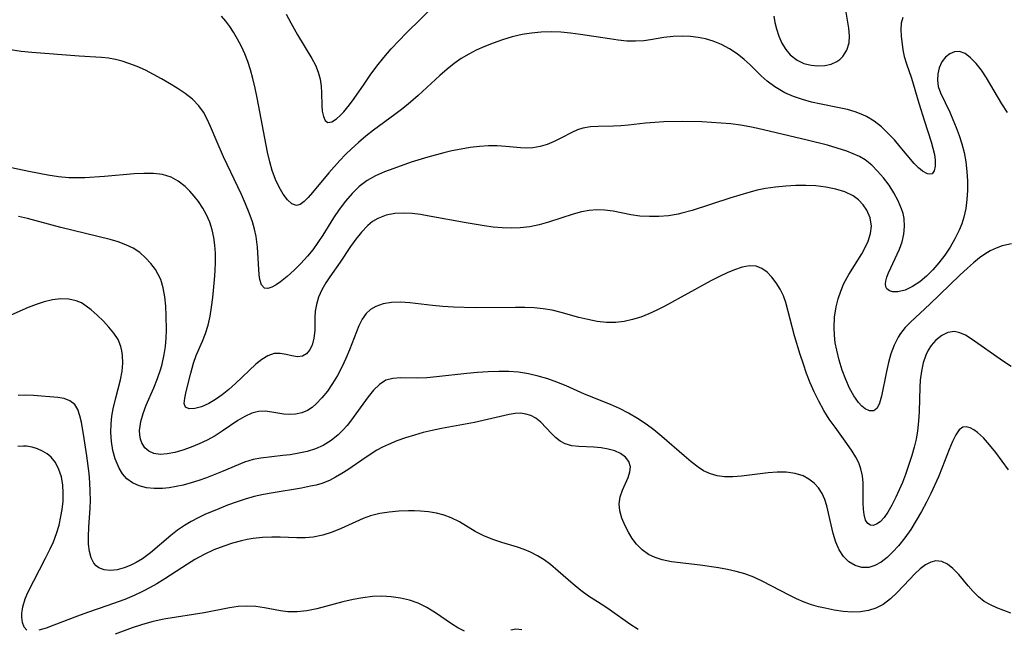
# Model space of a CAD drawing. Extents: x 1876372 to 1884014, y 2826437 to 2830221.
# Drawn here: x 1878653 to 1878829, y 2827722 to 2827830 of the extents above; entities that cross this region are included whole.
import ezdxf

# ---------------------------------------------------------------- set-up
doc = ezdxf.new("R2010")
doc.units = 0

msp = doc.modelspace()

# ---------------------------------------------------------------- linework, layer by layer
at = {"layer": 'Unknown_Line_Type', "color": 0}
for points in [[(1878700.69, 2827831.07, 1062), (1878701.51, 2827829.5, 1062), (1878702.71, 2827827.41, 1062), (1878705.24, 2827823.16, 1062), (1878705.88, 2827821.97, 1062), (1878706.38, 2827820.76, 1062), (1878706.71, 2827819.51, 1062), (1878706.89, 2827818.27, 1062), (1878706.97, 2827817.05, 1062), (1878706.99, 2827814.82, 1062), (1878707.09, 2827813.78, 1062), (1878707.29, 2827812.85, 1062), (1878707.61, 2827812.16, 1062), (1878708.07, 2827811.81, 1062), (1878708.77, 2827811.92, 1062), (1878709.63, 2827812.46, 1062), (1878710.26, 2827813, 1062), (1878710.92, 2827813.67, 1062), (1878711.43, 2827814.25, 1062), (1878711.94, 2827814.9, 1062), (1878712.79, 2827816.06, 1062), (1878714.53, 2827818.62, 1062), (1878715.65, 2827820.21, 1062), (1878716.84, 2827821.79, 1062), (1878718.08, 2827823.36, 1062), (1878719.39, 2827824.89, 1062), (1878720.74, 2827826.33, 1062), (1878722.12, 2827827.73, 1062), (1878727.4, 2827832.89, 1062)], [(1878787.47, 2827830.72, 1062), (1878787.67, 2827829.58, 1062), (1878787.95, 2827828.46, 1062), (1878788.38, 2827827.13, 1062), (1878788.93, 2827825.9, 1062), (1878789.6, 2827824.78, 1062), (1878790.4, 2827823.82, 1062), (1878791.64, 2827822.87, 1062), (1878792.84, 2827822.3, 1062), (1878794.11, 2827821.97, 1062), (1878795.34, 2827821.85, 1062), (1878796.55, 2827821.93, 1062), (1878797.69, 2827822.19, 1062), (1878798.72, 2827822.66, 1062), (1878799.23, 2827823.01, 1062), (1878799.79, 2827823.56, 1062), (1878800.48, 2827824.67, 1062), (1878800.87, 2827825.96, 1062), (1878800.95, 2827827.24, 1062), (1878800.85, 2827828.6, 1062), (1878800.39, 2827831.41, 1062)], [(1878810.43, 2827830.49, 1064), (1878810.14, 2827829.45, 1064), (1878810.07, 2827828.33, 1064), (1878810.13, 2827827.15, 1064), (1878810.45, 2827824.73, 1064), (1878810.71, 2827823.51, 1064), (1878811.09, 2827822.25, 1064), (1878811.99, 2827819.67, 1064), (1878813.31, 2827815.2, 1064), (1878814.3, 2827811.99, 1064), (1878815.49, 2827808.34, 1064), (1878815.82, 2827807.19, 1064), (1878816.06, 2827806.09, 1064), (1878816.2, 2827805.08, 1064), (1878816.21, 2827804.01, 1064), (1878816.03, 2827803.18, 1064), (1878815.65, 2827802.67, 1064), (1878815.28, 2827802.56, 1064), (1878814.83, 2827802.62, 1064), (1878813.95, 2827803.09, 1064), (1878813.23, 2827803.69, 1064), (1878812.49, 2827804.46, 1064), (1878810, 2827807.47, 1064), (1878808.96, 2827808.67, 1064), (1878807.86, 2827809.85, 1064), (1878806.65, 2827810.98, 1064), (1878805.37, 2827811.99, 1064), (1878803.98, 2827812.84, 1064), (1878803.34, 2827813.15, 1064), (1878801.99, 2827813.67, 1064), (1878800.58, 2827814.07, 1064), (1878799.13, 2827814.39, 1064), (1878795.92, 2827815.02, 1064), (1878794.19, 2827815.4, 1064), (1878792.57, 2827815.85, 1064), (1878790.99, 2827816.4, 1064), (1878789.47, 2827817.06, 1064), (1878788.54, 2827817.57, 1064), (1878787.65, 2827818.12, 1064), (1878786.28, 2827819.13, 1064), (1878785.24, 2827820.06, 1064), (1878783.25, 2827822.03, 1064), (1878782.23, 2827822.98, 1064), (1878780.95, 2827823.99, 1064), (1878779.59, 2827824.89, 1064), (1878778.16, 2827825.66, 1064), (1878776.66, 2827826.28, 1064), (1878775.35, 2827826.67, 1064), (1878774, 2827826.94, 1064), (1878772.64, 2827827.11, 1064), (1878771.27, 2827827.17, 1064), (1878769.57, 2827827.1, 1064), (1878767.91, 2827826.91, 1064), (1878765.53, 2827826.47, 1064), (1878764.33, 2827826.31, 1064), (1878762.86, 2827826.24, 1064), (1878761.34, 2827826.29, 1064), (1878759.79, 2827826.44, 1064), (1878758.22, 2827826.65, 1064), (1878753.06, 2827827.46, 1064), (1878751.31, 2827827.68, 1064), (1878749.56, 2827827.84, 1064), (1878747.82, 2827827.9, 1064), (1878746.08, 2827827.86, 1064), (1878744.36, 2827827.71, 1064), (1878742.66, 2827827.44, 1064), (1878740.91, 2827827.03, 1064), (1878739.2, 2827826.5, 1064), (1878737.51, 2827825.89, 1064), (1878735.86, 2827825.23, 1064), (1878734.5, 2827824.63, 1064), (1878733.18, 2827823.97, 1064), (1878731.85, 2827823.17, 1064), (1878730.58, 2827822.26, 1064), (1878729.34, 2827821.28, 1064), (1878728.05, 2827820.14, 1064), (1878724.19, 2827816.58, 1064), (1878722.83, 2827815.41, 1064), (1878721.42, 2827814.28, 1064), (1878719.99, 2827813.19, 1064), (1878716.21, 2827810.39, 1064), (1878714.86, 2827809.34, 1064), (1878713.55, 2827808.25, 1064), (1878712.29, 2827807.12, 1064), (1878711.22, 2827806.07, 1064), (1878710.2, 2827805, 1064), (1878708.28, 2827802.83, 1064), (1878705.36, 2827799.3, 1064), (1878704.59, 2827798.41, 1064), (1878703.87, 2827797.69, 1064), (1878703.17, 2827797.21, 1064), (1878702.49, 2827797.03, 1064), (1878701.69, 2827797.29, 1064), (1878700.91, 2827797.99, 1064), (1878700.16, 2827799.01, 1064), (1878699.44, 2827800.25, 1064), (1878698.78, 2827801.66, 1064), (1878698.2, 2827803.22, 1064), (1878697.75, 2827804.8, 1064), (1878697.37, 2827806.47, 1064), (1878695.5, 2827816.16, 1064), (1878695.15, 2827817.91, 1064), (1878694.75, 2827819.63, 1064), (1878694.34, 2827821.14, 1064), (1878693.86, 2827822.62, 1064), (1878693.31, 2827824, 1064), (1878692.7, 2827825.33, 1064), (1878692.03, 2827826.61, 1064), (1878691.32, 2827827.84, 1064), (1878690.66, 2827828.88, 1064), (1878689.95, 2827829.85, 1064), (1878689.18, 2827830.73, 1064)], [(1878829.11, 2827813.59, 1066), (1878828.09, 2827815.11, 1066), (1878825.35, 2827819.72, 1066), (1878824.43, 2827821.09, 1066), (1878823.48, 2827822.31, 1066), (1878822.5, 2827823.32, 1066), (1878821.52, 2827824.06, 1066), (1878820.52, 2827824.42, 1066), (1878819.65, 2827824.37, 1066), (1878818.81, 2827824.01, 1066), (1878818.06, 2827823.41, 1066), (1878817.42, 2827822.6, 1066), (1878816.9, 2827821.5, 1066), (1878816.66, 2827820.43, 1066), (1878816.61, 2827819.32, 1066), (1878816.76, 2827818.21, 1066), (1878817.13, 2827817.07, 1066), (1878818.79, 2827813.61, 1066), (1878819.38, 2827812.3, 1066), (1878819.96, 2827810.92, 1066), (1878820.5, 2827809.49, 1066), (1878820.98, 2827807.98, 1066), (1878821.36, 2827806.43, 1066), (1878821.66, 2827804.75, 1066), (1878821.86, 2827803.04, 1066), (1878821.95, 2827801.32, 1066), (1878821.95, 2827799.69, 1066), (1878821.86, 2827798.07, 1066), (1878821.65, 2827796.47, 1066), (1878821.3, 2827794.9, 1066), (1878820.93, 2827793.73, 1066), (1878820.47, 2827792.59, 1066), (1878819.72, 2827791.06, 1066), (1878818.86, 2827789.58, 1066), (1878817.9, 2827788.17, 1066), (1878816.88, 2827786.82, 1066), (1878815.8, 2827785.57, 1066), (1878814.67, 2827784.43, 1066), (1878813.45, 2827783.4, 1066), (1878812.2, 2827782.57, 1066), (1878810.85, 2827781.95, 1066), (1878809.59, 2827781.64, 1066), (1878808.67, 2827781.63, 1066), (1878808.06, 2827781.79, 1066), (1878807.58, 2827782.16, 1066), (1878807.4, 2827782.55, 1066), (1878807.35, 2827783.04, 1066), (1878807.42, 2827783.55, 1066), (1878807.61, 2827784.24, 1066), (1878807.9, 2827784.99, 1066), (1878809.86, 2827789.22, 1066), (1878810.31, 2827790.52, 1066), (1878810.62, 2827791.89, 1066), (1878810.75, 2827793.29, 1066), (1878810.66, 2827794.69, 1066), (1878810.49, 2827795.56, 1066), (1878810.23, 2827796.41, 1066), (1878809.62, 2827797.85, 1066), (1878808.87, 2827799.25, 1066), (1878807.99, 2827800.61, 1066), (1878807.01, 2827801.92, 1066), (1878805.96, 2827803.14, 1066), (1878804.91, 2827804.2, 1066), (1878803.76, 2827805.11, 1066), (1878802.73, 2827805.72, 1066), (1878801.63, 2827806.23, 1066), (1878800.47, 2827806.68, 1066), (1878798.78, 2827807.23, 1066), (1878797.03, 2827807.74, 1066), (1878793.43, 2827808.65, 1066), (1878784.65, 2827810.72, 1066), (1878783.21, 2827811.03, 1066), (1878781.53, 2827811.31, 1066), (1878779.83, 2827811.53, 1066), (1878778.12, 2827811.68, 1066), (1878774.68, 2827811.88, 1066), (1878771.29, 2827811.95, 1066), (1878767.93, 2827811.9, 1066), (1878766.28, 2827811.81, 1066), (1878764.66, 2827811.68, 1066), (1878761.6, 2827811.31, 1066), (1878760.27, 2827811.19, 1066), (1878758.96, 2827811.1, 1066), (1878756.22, 2827811.05, 1066), (1878754.82, 2827811, 1066), (1878753.49, 2827810.78, 1066), (1878752.56, 2827810.47, 1066), (1878751.66, 2827810.06, 1066), (1878749.57, 2827808.99, 1066), (1878748.36, 2827808.4, 1066), (1878747.12, 2827807.88, 1066), (1878745.86, 2827807.48, 1066), (1878744.57, 2827807.25, 1066), (1878743.49, 2827807.21, 1066), (1878742.38, 2827807.28, 1066), (1878739.77, 2827807.52, 1066), (1878738.24, 2827807.6, 1066), (1878736.67, 2827807.6, 1066), (1878735.07, 2827807.5, 1066), (1878733.45, 2827807.31, 1066), (1878731.81, 2827807.04, 1066), (1878730.17, 2827806.71, 1066), (1878728.73, 2827806.39, 1066), (1878725.87, 2827805.63, 1066), (1878722.9, 2827804.7, 1066), (1878719.85, 2827803.62, 1066), (1878718.19, 2827802.99, 1066), (1878716.59, 2827802.29, 1066), (1878715.08, 2827801.46, 1066), (1878713.69, 2827800.4, 1066), (1878712.4, 2827799.16, 1066), (1878711.21, 2827797.78, 1066), (1878710.1, 2827796.29, 1066), (1878709.1, 2827794.79, 1066), (1878707.17, 2827791.7, 1066), (1878706.3, 2827790.39, 1066), (1878705.4, 2827789.13, 1066), (1878704.45, 2827787.97, 1066), (1878703.27, 2827786.67, 1066), (1878702.07, 2827785.48, 1066), (1878700.85, 2827784.37, 1066), (1878699.68, 2827783.43, 1066), (1878698.87, 2827782.88, 1066), (1878698.13, 2827782.48, 1066), (1878697.41, 2827782.25, 1066), (1878696.83, 2827782.3, 1066), (1878696.3, 2827782.85, 1066), (1878695.98, 2827783.84, 1066), (1878695.87, 2827784.67, 1066), (1878695.55, 2827789.6, 1066), (1878695.3, 2827791.5, 1066), (1878695.01, 2827792.79, 1066), (1878694.65, 2827794.08, 1066), (1878694.07, 2827795.71, 1066), (1878693.42, 2827797.33, 1066), (1878692.7, 2827798.95, 1066), (1878689.49, 2827805.68, 1066), (1878688.36, 2827808.27, 1066), (1878687.22, 2827811.05, 1066), (1878686.61, 2827812.37, 1066), (1878685.93, 2827813.61, 1066), (1878685.13, 2827814.74, 1066), (1878684, 2827815.91, 1066), (1878682.69, 2827816.94, 1066), (1878681.28, 2827817.89, 1066), (1878679.91, 2827818.74, 1066), (1878678.49, 2827819.56, 1066), (1878677.04, 2827820.34, 1066), (1878675.6, 2827821.07, 1066), (1878674.14, 2827821.73, 1066), (1878672.66, 2827822.31, 1066), (1878671.47, 2827822.7, 1066), (1878670.27, 2827823.02, 1066), (1878669.05, 2827823.25, 1066), (1878667.82, 2827823.38, 1066), (1878663.82, 2827823.61, 1066), (1878655.39, 2827824.24, 1066), (1878653.47, 2827824.44, 1066), (1878651.58, 2827824.72, 1066)], [(1878829.79, 2827790.19, 1068), (1878828.14, 2827789.82, 1068), (1878827.04, 2827789.42, 1068), (1878825.99, 2827788.92, 1068), (1878825.05, 2827788.34, 1068), (1878824.13, 2827787.68, 1068), (1878823.04, 2827786.8, 1068), (1878821.97, 2827785.85, 1068), (1878820.61, 2827784.6, 1068), (1878815.23, 2827779.42, 1068), (1878811.81, 2827776.25, 1068), (1878810.86, 2827775.26, 1068), (1878810.03, 2827774.19, 1068), (1878809.64, 2827773.59, 1068), (1878808.91, 2827772.15, 1068), (1878808.34, 2827770.62, 1068), (1878807.89, 2827769.03, 1068), (1878807.53, 2827767.44, 1068), (1878806.63, 2827763.03, 1068), (1878806.31, 2827761.84, 1068), (1878805.89, 2827760.95, 1068), (1878805.27, 2827760.43, 1068), (1878804.54, 2827760.42, 1068), (1878803.73, 2827760.8, 1068), (1878803.13, 2827761.29, 1068), (1878802.54, 2827761.93, 1068), (1878801.72, 2827763.11, 1068), (1878800.97, 2827764.5, 1068), (1878800.28, 2827766.05, 1068), (1878799.66, 2827767.71, 1068), (1878799.12, 2827769.44, 1068), (1878798.68, 2827771.22, 1068), (1878798.43, 2827772.57, 1068), (1878798.27, 2827773.94, 1068), (1878798.21, 2827775.3, 1068), (1878798.31, 2827777.15, 1068), (1878798.6, 2827778.97, 1068), (1878798.94, 2827780.39, 1068), (1878799.39, 2827781.76, 1068), (1878799.94, 2827783.09, 1068), (1878800.83, 2827784.74, 1068), (1878803.13, 2827788.38, 1068), (1878803.77, 2827789.52, 1068), (1878804.3, 2827790.66, 1068), (1878804.72, 2827792, 1068), (1878804.87, 2827793.33, 1068), (1878804.65, 2827794.79, 1068), (1878804.06, 2827796.16, 1068), (1878803.39, 2827797.13, 1068), (1878802.57, 2827797.99, 1068), (1878801.59, 2827798.72, 1068), (1878800.14, 2827799.43, 1068), (1878798.51, 2827799.94, 1068), (1878796.77, 2827800.29, 1068), (1878794.94, 2827800.49, 1068), (1878793.19, 2827800.58, 1068), (1878791.4, 2827800.57, 1068), (1878789.6, 2827800.47, 1068), (1878787.8, 2827800.29, 1068), (1878786.01, 2827800.02, 1068), (1878784.5, 2827799.71, 1068), (1878783.01, 2827799.34, 1068), (1878779.81, 2827798.39, 1068), (1878772.94, 2827796.12, 1068), (1878771.13, 2827795.61, 1068), (1878770.47, 2827795.46, 1068), (1878768.75, 2827795.18, 1068), (1878767.04, 2827795.04, 1068), (1878765.33, 2827795.02, 1068), (1878763.66, 2827795.12, 1068), (1878762.03, 2827795.34, 1068), (1878758.88, 2827795.98, 1068), (1878757.32, 2827796.2, 1068), (1878755.97, 2827796.23, 1068), (1878754.6, 2827796.11, 1068), (1878753.24, 2827795.86, 1068), (1878751.79, 2827795.46, 1068), (1878747.4, 2827794.01, 1068), (1878745.73, 2827793.56, 1068), (1878744.03, 2827793.23, 1068), (1878742.3, 2827793.02, 1068), (1878740.72, 2827792.97, 1068), (1878739.13, 2827793.03, 1068), (1878737.53, 2827793.17, 1068), (1878735.93, 2827793.38, 1068), (1878732.7, 2827793.91, 1068), (1878726.11, 2827795.13, 1068), (1878724.6, 2827795.38, 1068), (1878723.13, 2827795.56, 1068), (1878721.68, 2827795.65, 1068), (1878720.03, 2827795.57, 1068), (1878718.46, 2827795.27, 1068), (1878717, 2827794.71, 1068), (1878716.06, 2827794.14, 1068), (1878715.2, 2827793.44, 1068), (1878714.06, 2827792.25, 1068), (1878713.07, 2827791.01, 1068), (1878712.13, 2827789.68, 1068), (1878710.29, 2827786.94, 1068), (1878708.47, 2827784.32, 1068), (1878707.76, 2827783.23, 1068), (1878707.03, 2827781.96, 1068), (1878706.45, 2827780.68, 1068), (1878706.04, 2827779.38, 1068), (1878705.86, 2827778.21, 1068), (1878705.8, 2827777.04, 1068), (1878705.76, 2827774.74, 1068), (1878705.62, 2827773.37, 1068), (1878705.3, 2827772.13, 1068), (1878704.85, 2827771.24, 1068), (1878704.26, 2827770.57, 1068), (1878703.56, 2827770.16, 1068), (1878702.66, 2827770.08, 1068), (1878701.66, 2827770.25, 1068), (1878700.66, 2827770.5, 1068), (1878699.6, 2827770.67, 1068), (1878698.52, 2827770.63, 1068), (1878697.43, 2827770.26, 1068), (1878696.34, 2827769.61, 1068), (1878695.25, 2827768.74, 1068), (1878691.64, 2827765.3, 1068), (1878690.47, 2827764.26, 1068), (1878689.28, 2827763.3, 1068), (1878688.08, 2827762.47, 1068), (1878686.9, 2827761.77, 1068), (1878685.59, 2827761.18, 1068), (1878684.4, 2827760.85, 1068), (1878683.41, 2827760.8, 1068), (1878682.76, 2827761.09, 1068), (1878682.53, 2827761.75, 1068), (1878682.61, 2827762.7, 1068), (1878682.86, 2827763.88, 1068), (1878683.67, 2827767.13, 1068), (1878684.19, 2827768.94, 1068), (1878684.65, 2827770.27, 1068), (1878685.79, 2827772.87, 1068), (1878686.32, 2827774.22, 1068), (1878686.77, 2827775.72, 1068), (1878687.11, 2827777.3, 1068), (1878687.37, 2827778.93, 1068), (1878687.59, 2827780.6, 1068), (1878687.91, 2827783.76, 1068), (1878688.03, 2827785.35, 1068), (1878688.09, 2827786.93, 1068), (1878688.08, 2827788.5, 1068), (1878687.99, 2827789.92, 1068), (1878687.81, 2827791.31, 1068), (1878687.51, 2827792.66, 1068), (1878687.07, 2827794.01, 1068), (1878686.5, 2827795.32, 1068), (1878685.83, 2827796.55, 1068), (1878685.06, 2827797.72, 1068), (1878684.31, 2827798.68, 1068), (1878683.51, 2827799.56, 1068), (1878682.66, 2827800.38, 1068), (1878681.47, 2827801.32, 1068), (1878680.17, 2827802.04, 1068), (1878678.67, 2827802.5, 1068), (1878677.05, 2827802.7, 1068), (1878675.35, 2827802.73, 1068), (1878673.58, 2827802.65, 1068), (1878668.3, 2827802.18, 1068), (1878664.83, 2827801.94, 1068), (1878663.11, 2827801.9, 1068), (1878662, 2827801.92, 1068), (1878660.13, 2827802.1, 1068), (1878658.26, 2827802.4, 1068), (1878654.88, 2827803.07, 1068), (1878649.46, 2827804.21, 1068)], [(1878829.72, 2827768.33, 1070), (1878828.36, 2827769.23, 1070), (1878822.6, 2827773.29, 1070), (1878821.58, 2827773.91, 1070), (1878820.6, 2827774.36, 1070), (1878819.64, 2827774.56, 1070), (1878818.49, 2827774.39, 1070), (1878817.38, 2827773.84, 1070), (1878816.34, 2827773, 1070), (1878815.5, 2827772.05, 1070), (1878814.99, 2827771.26, 1070), (1878814.56, 2827770.37, 1070), (1878814.09, 2827768.99, 1070), (1878813.76, 2827767.5, 1070), (1878813.56, 2827765.93, 1070), (1878813.48, 2827764.65, 1070), (1878813.36, 2827760.31, 1070), (1878813.27, 2827758.6, 1070), (1878813.08, 2827756.89, 1070), (1878812.82, 2827755.42, 1070), (1878812.47, 2827753.96, 1070), (1878812.07, 2827752.51, 1070), (1878811.43, 2827750.52, 1070), (1878810.92, 2827749.09, 1070), (1878810.38, 2827747.7, 1070), (1878809.22, 2827745.07, 1070), (1878808.52, 2827743.66, 1070), (1878807.79, 2827742.4, 1070), (1878807.1, 2827741.44, 1070), (1878806.39, 2827740.69, 1070), (1878805.77, 2827740.24, 1070), (1878805.17, 2827740.04, 1070), (1878804.67, 2827740.1, 1070), (1878804.24, 2827740.38, 1070), (1878803.83, 2827741, 1070), (1878803.54, 2827742, 1070), (1878803.43, 2827742.95, 1070), (1878803.38, 2827744.01, 1070), (1878803.37, 2827747.63, 1070), (1878803.25, 2827748.89, 1070), (1878802.99, 2827750.13, 1070), (1878802.59, 2827751.18, 1070), (1878802.07, 2827752.22, 1070), (1878801.44, 2827753.24, 1070), (1878800.48, 2827754.65, 1070), (1878798.39, 2827757.51, 1070), (1878797.34, 2827758.99, 1070), (1878796.36, 2827760.53, 1070), (1878795.47, 2827762.14, 1070), (1878794.66, 2827763.82, 1070), (1878793.97, 2827765.44, 1070), (1878793.33, 2827767.1, 1070), (1878792.74, 2827768.77, 1070), (1878792.19, 2827770.45, 1070), (1878791.19, 2827773.8, 1070), (1878789.64, 2827779.71, 1070), (1878789.21, 2827780.93, 1070), (1878788.62, 2827782.13, 1070), (1878787.92, 2827783.25, 1070), (1878787.15, 2827784.27, 1070), (1878786.31, 2827785.14, 1070), (1878785.38, 2827785.8, 1070), (1878784.36, 2827786.2, 1070), (1878783.15, 2827786.27, 1070), (1878781.85, 2827786.03, 1070), (1878780.47, 2827785.57, 1070), (1878779.15, 2827785.01, 1070), (1878777.79, 2827784.36, 1070), (1878776.29, 2827783.59, 1070), (1878768.06, 2827779.1, 1070), (1878766.65, 2827778.38, 1070), (1878765.24, 2827777.72, 1070), (1878763.82, 2827777.15, 1070), (1878762.35, 2827776.68, 1070), (1878760.87, 2827776.35, 1070), (1878759.38, 2827776.17, 1070), (1878757.71, 2827776.18, 1070), (1878756.04, 2827776.37, 1070), (1878754.37, 2827776.7, 1070), (1878752.79, 2827777.09, 1070), (1878749.64, 2827777.96, 1070), (1878748.05, 2827778.34, 1070), (1878746.45, 2827778.62, 1070), (1878744.82, 2827778.78, 1070), (1878743.16, 2827778.84, 1070), (1878741.48, 2827778.84, 1070), (1878734.34, 2827778.81, 1070), (1878730.48, 2827778.89, 1070), (1878728.58, 2827779, 1070), (1878726.71, 2827779.18, 1070), (1878722.71, 2827779.69, 1070), (1878721.05, 2827779.78, 1070), (1878719.45, 2827779.74, 1070), (1878717.96, 2827779.51, 1070), (1878716.61, 2827779.04, 1070), (1878715.71, 2827778.5, 1070), (1878714.94, 2827777.8, 1070), (1878714.2, 2827776.77, 1070), (1878713.6, 2827775.57, 1070), (1878711.97, 2827771.31, 1070), (1878711.32, 2827769.75, 1070), (1878710.6, 2827768.22, 1070), (1878709.8, 2827766.73, 1070), (1878708.93, 2827765.3, 1070), (1878708, 2827763.97, 1070), (1878707.03, 2827762.74, 1070), (1878706.01, 2827761.67, 1070), (1878705.27, 2827761.03, 1070), (1878704.49, 2827760.51, 1070), (1878703.44, 2827760.08, 1070), (1878702.34, 2827759.86, 1070), (1878701.2, 2827759.8, 1070), (1878700.27, 2827759.87, 1070), (1878698.13, 2827760.22, 1070), (1878696.94, 2827760.37, 1070), (1878695.76, 2827760.34, 1070), (1878694.55, 2827760.02, 1070), (1878693.33, 2827759.45, 1070), (1878692.09, 2827758.72, 1070), (1878689.26, 2827756.81, 1070), (1878688, 2827756.01, 1070), (1878686.62, 2827755.25, 1070), (1878685.2, 2827754.58, 1070), (1878683.75, 2827753.99, 1070), (1878682.3, 2827753.47, 1070), (1878680.87, 2827753.05, 1070), (1878679.51, 2827752.78, 1070), (1878678.24, 2827752.7, 1070), (1878677.09, 2827752.87, 1070), (1878676.23, 2827753.26, 1070), (1878675.53, 2827753.87, 1070), (1878674.99, 2827754.74, 1070), (1878674.75, 2827755.41, 1070), (1878674.61, 2827756.15, 1070), (1878674.58, 2827756.96, 1070), (1878674.65, 2827757.73, 1070), (1878674.79, 2827758.53, 1070), (1878675.2, 2827759.96, 1070), (1878675.76, 2827761.43, 1070), (1878677.11, 2827764.55, 1070), (1878677.78, 2827766.21, 1070), (1878678.36, 2827767.9, 1070), (1878678.59, 2827768.75, 1070), (1878678.97, 2827770.47, 1070), (1878679.18, 2827771.92, 1070), (1878679.31, 2827773.38, 1070), (1878679.36, 2827774.83, 1070), (1878679.31, 2827777.41, 1070), (1878679.22, 2827779.1, 1070), (1878679.06, 2827780.75, 1070), (1878678.79, 2827782.34, 1070), (1878678.33, 2827783.83, 1070), (1878677.91, 2827784.73, 1070), (1878677.4, 2827785.59, 1070), (1878676.59, 2827786.69, 1070), (1878675.65, 2827787.71, 1070), (1878674.6, 2827788.62, 1070), (1878673.45, 2827789.4, 1070), (1878672.15, 2827790.03, 1070), (1878670.77, 2827790.55, 1070), (1878669.32, 2827790.98, 1070), (1878660.57, 2827793.11, 1070), (1878654.61, 2827794.68, 1070), (1878653.04, 2827795.02, 1070)], [(1878829.26, 2827749.97, 1072), (1878826.99, 2827753.03, 1072), (1878825.88, 2827754.4, 1072), (1878824.8, 2827755.62, 1072), (1878823.73, 2827756.61, 1072), (1878823.12, 2827757.05, 1072), (1878822.41, 2827757.43, 1072), (1878821.74, 2827757.6, 1072), (1878821.15, 2827757.54, 1072), (1878820.49, 2827757.06, 1072), (1878819.91, 2827756.2, 1072), (1878819.29, 2827754.97, 1072), (1878818.7, 2827753.57, 1072), (1878817.47, 2827750.38, 1072), (1878816.78, 2827748.7, 1072), (1878815.43, 2827745.7, 1072), (1878814.69, 2827744.19, 1072), (1878813.8, 2827742.52, 1072), (1878812.85, 2827740.9, 1072), (1878811.85, 2827739.33, 1072), (1878810.79, 2827737.84, 1072), (1878809.69, 2827736.44, 1072), (1878808.68, 2827735.32, 1072), (1878807.64, 2827734.34, 1072), (1878806.58, 2827733.51, 1072), (1878805.49, 2827732.9, 1072), (1878804.4, 2827732.56, 1072), (1878803.15, 2827732.55, 1072), (1878801.94, 2827732.9, 1072), (1878800.82, 2827733.57, 1072), (1878799.86, 2827734.51, 1072), (1878799.11, 2827735.7, 1072), (1878798.53, 2827737.09, 1072), (1878798.06, 2827738.59, 1072), (1878797.67, 2827740.16, 1072), (1878796.92, 2827743.53, 1072), (1878796.57, 2827744.66, 1072), (1878796.1, 2827745.72, 1072), (1878795.46, 2827746.72, 1072), (1878794.67, 2827747.59, 1072), (1878793.74, 2827748.31, 1072), (1878792.7, 2827748.87, 1072), (1878791.26, 2827749.3, 1072), (1878789.71, 2827749.5, 1072), (1878788.08, 2827749.51, 1072), (1878786.5, 2827749.39, 1072), (1878781.73, 2827748.8, 1072), (1878780.18, 2827748.7, 1072), (1878778.68, 2827748.72, 1072), (1878777.41, 2827748.9, 1072), (1878776.22, 2827749.24, 1072), (1878774.99, 2827749.79, 1072), (1878773.99, 2827750.44, 1072), (1878772.78, 2827751.37, 1072), (1878771.53, 2827752.41, 1072), (1878767.52, 2827755.88, 1072), (1878766.1, 2827757.04, 1072), (1878764.73, 2827758.08, 1072), (1878763.21, 2827759.09, 1072), (1878761.64, 2827760.02, 1072), (1878760.03, 2827760.86, 1072), (1878758.39, 2827761.6, 1072), (1878753.81, 2827763.42, 1072), (1878750.49, 2827764.92, 1072), (1878748.88, 2827765.55, 1072), (1878747.23, 2827766.13, 1072), (1878745.54, 2827766.63, 1072), (1878743.81, 2827767.03, 1072), (1878742.06, 2827767.32, 1072), (1878740.31, 2827767.45, 1072), (1878738.55, 2827767.47, 1072), (1878736.64, 2827767.41, 1072), (1878734.72, 2827767.29, 1072), (1878732.82, 2827767.11, 1072), (1878727.42, 2827766.49, 1072), (1878725.7, 2827766.35, 1072), (1878724.05, 2827766.28, 1072), (1878721.01, 2827766.33, 1072), (1878719.64, 2827766.23, 1072), (1878718.39, 2827765.88, 1072), (1878717.26, 2827765.16, 1072), (1878716.22, 2827764.14, 1072), (1878715.24, 2827762.92, 1072), (1878712.12, 2827758.62, 1072), (1878711.5, 2827757.84, 1072), (1878710.74, 2827756.99, 1072), (1878709.94, 2827756.19, 1072), (1878708.66, 2827755.15, 1072), (1878707.27, 2827754.29, 1072), (1878705.89, 2827753.68, 1072), (1878704.43, 2827753.22, 1072), (1878702.92, 2827752.89, 1072), (1878701.38, 2827752.63, 1072), (1878700.1, 2827752.47, 1072), (1878696.14, 2827752.04, 1072), (1878694.77, 2827751.77, 1072), (1878693.25, 2827751.28, 1072), (1878689.16, 2827749.58, 1072), (1878686.48, 2827748.53, 1072), (1878685.11, 2827748.05, 1072), (1878683.73, 2827747.61, 1072), (1878682.34, 2827747.23, 1072), (1878681.1, 2827746.96, 1072), (1878679.86, 2827746.76, 1072), (1878678.65, 2827746.64, 1072), (1878677.18, 2827746.62, 1072), (1878675.78, 2827746.75, 1072), (1878674.48, 2827747.07, 1072), (1878673.3, 2827747.6, 1072), (1878672.29, 2827748.37, 1072), (1878671.56, 2827749.23, 1072), (1878670.95, 2827750.22, 1072), (1878670.56, 2827751.05, 1072), (1878670.23, 2827751.93, 1072), (1878669.82, 2827753.41, 1072), (1878669.55, 2827754.96, 1072), (1878669.44, 2827756.56, 1072), (1878669.51, 2827758.14, 1072), (1878669.66, 2827759.47, 1072), (1878669.89, 2827760.81, 1072), (1878670.34, 2827762.77, 1072), (1878671.17, 2827765.98, 1072), (1878671.46, 2827767.52, 1072), (1878671.57, 2827768.93, 1072), (1878671.53, 2827770.27, 1072), (1878671.43, 2827771.11, 1072), (1878671.25, 2827771.91, 1072), (1878670.74, 2827773.12, 1072), (1878670.01, 2827774.27, 1072), (1878669.12, 2827775.36, 1072), (1878668.13, 2827776.41, 1072), (1878667.04, 2827777.46, 1072), (1878665.93, 2827778.43, 1072), (1878665.09, 2827779.09, 1072), (1878664.22, 2827779.65, 1072), (1878663.29, 2827780.06, 1072), (1878661.98, 2827780.34, 1072), (1878660.57, 2827780.37, 1072), (1878659.09, 2827780.18, 1072), (1878657.57, 2827779.83, 1072), (1878656.16, 2827779.37, 1072), (1878654.74, 2827778.83, 1072), (1878648.38, 2827776.06, 1072)], [(1878829.67, 2827724.45, 1074), (1878827.2, 2827725.38, 1074), (1878826.04, 2827725.89, 1074), (1878824.96, 2827726.51, 1074), (1878823.92, 2827727.33, 1074), (1878822.97, 2827728.27, 1074), (1878822.08, 2827729.28, 1074), (1878820.4, 2827731.31, 1074), (1878819.37, 2827732.38, 1074), (1878818.39, 2827733.13, 1074), (1878817.38, 2827733.6, 1074), (1878816.35, 2827733.73, 1074), (1878815.42, 2827733.5, 1074), (1878814.49, 2827733, 1074), (1878813.56, 2827732.3, 1074), (1878812.59, 2827731.42, 1074), (1878811.61, 2827730.43, 1074), (1878809.47, 2827728.13, 1074), (1878808.26, 2827726.96, 1074), (1878806.93, 2827725.97, 1074), (1878805.67, 2827725.34, 1074), (1878804.32, 2827724.91, 1074), (1878802.89, 2827724.66, 1074), (1878801.42, 2827724.59, 1074), (1878799.83, 2827724.7, 1074), (1878798.22, 2827724.95, 1074), (1878796.61, 2827725.29, 1074), (1878795.41, 2827725.58, 1074), (1878794.22, 2827725.92, 1074), (1878792.86, 2827726.41, 1074), (1878791.52, 2827726.98, 1074), (1878790.19, 2827727.62, 1074), (1878785.51, 2827730.09, 1074), (1878783.93, 2827730.83, 1074), (1878782.31, 2827731.45, 1074), (1878780.78, 2827731.87, 1074), (1878779.23, 2827732.2, 1074), (1878777.61, 2827732.49, 1074), (1878774.35, 2827732.98, 1074), (1878769.26, 2827733.57, 1074), (1878767.63, 2827733.91, 1074), (1878766.36, 2827734.32, 1074), (1878765.19, 2827734.89, 1074), (1878764.04, 2827735.7, 1074), (1878763.05, 2827736.68, 1074), (1878762.26, 2827737.72, 1074), (1878761.59, 2827738.84, 1074), (1878761.02, 2827739.99, 1074), (1878760.45, 2827741.32, 1074), (1878760.06, 2827742.63, 1074), (1878759.94, 2827743.91, 1074), (1878760.14, 2827745.13, 1074), (1878760.56, 2827746.31, 1074), (1878761.56, 2827748.56, 1074), (1878761.88, 2827749.56, 1074), (1878761.95, 2827750.5, 1074), (1878761.68, 2827751.4, 1074), (1878761.09, 2827752.2, 1074), (1878760.21, 2827752.88, 1074), (1878759.18, 2827753.34, 1074), (1878758.01, 2827753.65, 1074), (1878756.74, 2827753.85, 1074), (1878755.43, 2827753.98, 1074), (1878752.78, 2827754.1, 1074), (1878751.5, 2827754.23, 1074), (1878750.34, 2827754.55, 1074), (1878749.45, 2827755.03, 1074), (1878748.64, 2827755.67, 1074), (1878747.88, 2827756.41, 1074), (1878746.01, 2827758.4, 1074), (1878745.09, 2827759.14, 1074), (1878744.25, 2827759.59, 1074), (1878743.34, 2827759.88, 1074), (1878742.39, 2827760.01, 1074), (1878741.42, 2827759.98, 1074), (1878740.39, 2827759.82, 1074), (1878734.18, 2827758.38, 1074), (1878728.3, 2827757.31, 1074), (1878726.68, 2827756.96, 1074), (1878725.08, 2827756.57, 1074), (1878723.49, 2827756.12, 1074), (1878721.93, 2827755.63, 1074), (1878720.4, 2827755.09, 1074), (1878718.91, 2827754.48, 1074), (1878717.82, 2827753.98, 1074), (1878716.83, 2827753.43, 1074), (1878714.9, 2827752.2, 1074), (1878711.64, 2827749.96, 1074), (1878710.57, 2827749.27, 1074), (1878709.48, 2827748.63, 1074), (1878708.36, 2827748.07, 1074), (1878706.99, 2827747.53, 1074), (1878706.01, 2827747.24, 1074), (1878705, 2827747.01, 1074), (1878703.38, 2827746.7, 1074), (1878698.35, 2827745.87, 1074), (1878696.65, 2827745.56, 1074), (1878694.96, 2827745.17, 1074), (1878693.37, 2827744.72, 1074), (1878691.78, 2827744.2, 1074), (1878690.22, 2827743.63, 1074), (1878688.66, 2827743.02, 1074), (1878686.21, 2827741.98, 1074), (1878685.02, 2827741.42, 1074), (1878683.76, 2827740.76, 1074), (1878682.56, 2827740.04, 1074), (1878681.33, 2827739.18, 1074), (1878680.16, 2827738.25, 1074), (1878676.49, 2827735.15, 1074), (1878675.07, 2827734.11, 1074), (1878673.99, 2827733.44, 1074), (1878672.91, 2827732.89, 1074), (1878671.82, 2827732.47, 1074), (1878670.57, 2827732.15, 1074), (1878669.38, 2827732.04, 1074), (1878668.29, 2827732.15, 1074), (1878667.34, 2827732.5, 1074), (1878666.84, 2827732.86, 1074), (1878666.43, 2827733.32, 1074), (1878665.94, 2827734.27, 1074), (1878665.64, 2827735.41, 1074), (1878665.49, 2827736.7, 1074), (1878665.47, 2827738.09, 1074), (1878665.55, 2827739.71, 1074), (1878665.78, 2827743.11, 1074), (1878665.82, 2827744.53, 1074), (1878665.79, 2827746.11, 1074), (1878665.71, 2827747.69, 1074), (1878665.57, 2827749.27, 1074), (1878665.17, 2827752.46, 1074), (1878664.71, 2827755.51, 1074), (1878664.22, 2827758.43, 1074), (1878663.96, 2827759.57, 1074), (1878663.58, 2827760.67, 1074), (1878663.02, 2827761.56, 1074), (1878662.18, 2827762.22, 1074), (1878661.14, 2827762.64, 1074), (1878660.02, 2827762.85, 1074), (1878655.71, 2827763.18, 1074), (1878654.34, 2827763.23, 1074), (1878652.95, 2827763.19, 1074)], [(1878654.53, 2827721.42, 1076), (1878654.03, 2827721.94, 1076), (1878653.73, 2827722.74, 1076), (1878653.62, 2827723.74, 1076), (1878653.63, 2827724.42, 1076), (1878653.71, 2827725.14, 1076), (1878653.79, 2827725.56, 1076), (1878654.19, 2827726.97, 1076), (1878654.68, 2827728.13, 1076), (1878657.85, 2827734.22, 1076), (1878658.68, 2827735.9, 1076), (1878659.23, 2827737.1, 1076), (1878659.78, 2827738.58, 1076), (1878660.23, 2827740.1, 1076), (1878660.57, 2827741.65, 1076), (1878660.79, 2827742.9, 1076), (1878660.94, 2827744.38, 1076), (1878660.98, 2827745.83, 1076), (1878660.9, 2827747.24, 1076), (1878660.65, 2827748.69, 1076), (1878660.22, 2827750.03, 1076), (1878659.63, 2827751.22, 1076), (1878658.86, 2827752.21, 1076), (1878658.14, 2827752.8, 1076), (1878657.32, 2827753.28, 1076), (1878656.41, 2827753.69, 1076), (1878655.44, 2827753.99, 1076), (1878654.44, 2827754.15, 1076), (1878653.92, 2827754.17, 1076), (1878652.88, 2827754.07, 1076)], [(1878763.33, 2827721.49, 1076), (1878761.85, 2827722.46, 1076), (1878758.36, 2827724.94, 1076), (1878757.22, 2827725.72, 1076), (1878754.51, 2827727.43, 1076), (1878753.14, 2827728.46, 1076), (1878751.79, 2827729.59, 1076), (1878749.12, 2827731.93, 1076), (1878747.75, 2827733.06, 1076), (1878746.6, 2827733.89, 1076), (1878745.42, 2827734.64, 1076), (1878744.19, 2827735.29, 1076), (1878743.04, 2827735.77, 1076), (1878741.85, 2827736.18, 1076), (1878739.04, 2827737.03, 1076), (1878737.45, 2827737.56, 1076), (1878735.85, 2827738.22, 1076), (1878734.33, 2827738.99, 1076), (1878731.5, 2827740.68, 1076), (1878730.04, 2827741.42, 1076), (1878728.77, 2827741.89, 1076), (1878727.42, 2827742.22, 1076), (1878726.03, 2827742.45, 1076), (1878724.61, 2827742.59, 1076), (1878723.54, 2827742.63, 1076), (1878722.46, 2827742.63, 1076), (1878720.73, 2827742.57, 1076), (1878719.01, 2827742.42, 1076), (1878717.32, 2827742.15, 1076), (1878715.68, 2827741.73, 1076), (1878714.35, 2827741.25, 1076), (1878710.48, 2827739.48, 1076), (1878708.85, 2827738.83, 1076), (1878707.18, 2827738.31, 1076), (1878705.48, 2827737.97, 1076), (1878704.04, 2827737.85, 1076), (1878702.58, 2827737.85, 1076), (1878699.62, 2827737.95, 1076), (1878698.12, 2827737.97, 1076), (1878696.46, 2827737.9, 1076), (1878694.8, 2827737.7, 1076), (1878693.75, 2827737.51, 1076), (1878692.69, 2827737.28, 1076), (1878691.13, 2827736.86, 1076), (1878689.58, 2827736.35, 1076), (1878687.81, 2827735.67, 1076), (1878686.09, 2827734.88, 1076), (1878684.41, 2827733.98, 1076), (1878683.09, 2827733.16, 1076), (1878679.06, 2827730.51, 1076), (1878677.66, 2827729.65, 1076), (1878676.45, 2827728.98, 1076), (1878675.21, 2827728.34, 1076), (1878673.58, 2827727.58, 1076), (1878671.93, 2827726.88, 1076), (1878670.77, 2827726.42, 1076), (1878668.94, 2827725.76, 1076), (1878665.3, 2827724.53, 1076), (1878663.53, 2827723.9, 1076), (1878659.33, 2827722.27, 1076), (1878657.93, 2827721.78, 1076), (1878656.66, 2827721.42, 1076)], [(1878732.4, 2827721.21, 1078), (1878731.26, 2827721.84, 1078), (1878730.12, 2827722.55, 1078), (1878727.23, 2827724.49, 1078), (1878725.73, 2827725.41, 1078), (1878724.16, 2827726.18, 1078), (1878722.61, 2827726.73, 1078), (1878721.01, 2827727.11, 1078), (1878719.37, 2827727.34, 1078), (1878717.71, 2827727.43, 1078), (1878716.05, 2827727.37, 1078), (1878714.3, 2827727.15, 1078), (1878712.58, 2827726.83, 1078), (1878710.76, 2827726.44, 1078), (1878706.1, 2827725.17, 1078), (1878704.37, 2827724.83, 1078), (1878702.65, 2827724.65, 1078), (1878700.97, 2827724.68, 1078), (1878699.67, 2827724.86, 1078), (1878696.84, 2827725.39, 1078), (1878695.28, 2827725.59, 1078), (1878693.68, 2827725.67, 1078), (1878692.14, 2827725.59, 1078), (1878690.57, 2827725.38, 1078), (1878686.07, 2827724.49, 1078), (1878679.26, 2827723.43, 1078), (1878678.59, 2827723.3, 1078), (1878676.74, 2827722.86, 1078), (1878674.9, 2827722.32, 1078), (1878673.27, 2827721.79, 1078), (1878670.24, 2827720.68, 1078)], [(1878742.65, 2827721.43, 1078), (1878741.55, 2827721.56, 1078), (1878740.64, 2827721.39, 1078)]]:
    msp.add_polyline3d(points, dxfattribs=at)

doc.saveas('drawing.dxf')
